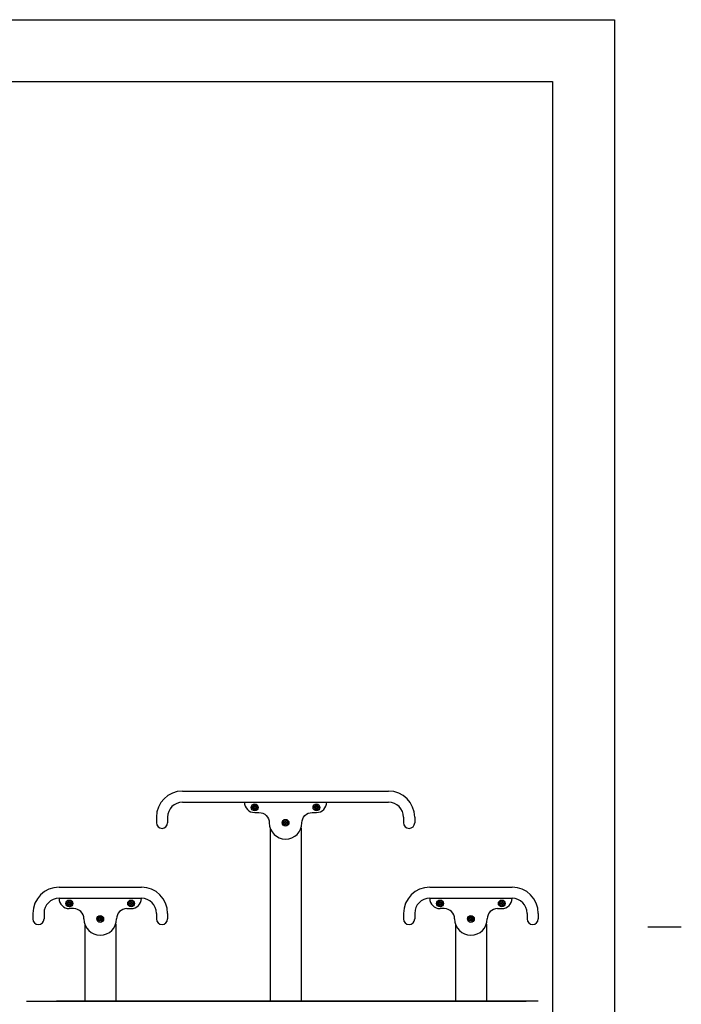
# Model space of a CAD drawing. Extents: x -7 to 217, y -7 to 277.
# Drawn here: x 121 to 217, y 124 to 267 of the extents above; entities that cross this region are included whole.
import ezdxf

# ---------------------------------------------------------------- set-up
doc = ezdxf.new("R2010")
doc.units = 0
doc.header["$LTSCALE"] = 8
doc.header["$MEASUREMENT"] = 0
doc.layers.get('0').update_dxf_attribs({"linetype": 'CONTINUOUS'})
doc.layers.add('BOLD', color=10, linetype='CONTINUOUS')
doc.layers.add('NOTES', color=7, linetype='CONTINUOUS')

msp = doc.modelspace()

# ---------------------------------------------------------------- linework, layer by layer
for p, q in [((144.57452, 155.00007), (174.57452, 155.00007)), ((144.57452, 153.37507), (174.57452, 153.37507)), ((140.76202, 151.18757), (140.76202, 150.37507)), ((142.38702, 151.18757), (142.38702, 150.37507)), ((176.76202, 151.18757), (176.76202, 150.37507)), ((178.38702, 151.18757), (178.38702, 150.37507)), ((157.32452, 149.61473), (157.32452, 124.37507)), ((161.82452, 149.61473), (161.82452, 124.37507)), ((126.57452, 141.00007), (138.57452, 141.00007)), ((180.57452, 141.00007), (192.57452, 141.00007)), ((126.57452, 139.37507), (138.57452, 139.37507)), ((180.57452, 139.37507), (192.57452, 139.37507)), ((128.69952, 137.87507), (128.07452, 137.87507)), ((136.44952, 137.87507), (137.07452, 137.87507)), ((182.69952, 137.87507), (182.07452, 137.87507)), ((190.44952, 137.87507), (191.07452, 137.87507)), ((122.76202, 137.18757), (122.76202, 136.37507)), ((124.38702, 137.18757), (124.38702, 136.37507)), ((140.76202, 137.18757), (140.76202, 136.37507)), ((142.38702, 137.18757), (142.38702, 136.37507)), ((176.76202, 137.18757), (176.76202, 136.37507)), ((178.38702, 137.18757), (178.38702, 136.37507)), ((194.76202, 137.18757), (194.76202, 136.37507)), ((196.38702, 137.18757), (196.38702, 136.37507)), ((130.32452, 135.61473), (130.32452, 124.37507)), ((134.82452, 135.61473), (134.82452, 124.37507)), ((184.32452, 135.61473), (184.32452, 124.37507)), ((188.82452, 135.61473), (188.82452, 124.37507))]:
    msp.add_line(p, q)
msp.add_lwpolyline([(153.57452, 153.37507, 0.414213562), (155.07452, 151.87507), (155.69952, 151.87507, -0.414213562), (157.19952, 150.37507, 1), (161.94952, 150.37507, -0.414213562), (163.44952, 151.87507), (164.07452, 151.87507, 0.414213562), (165.57452, 153.37507)], format="xyb")
for points in [[(155.01202, 152.73333), (154.94952, 152.62507), (155.01202, 152.51682), (155.13702, 152.51682), (155.19952, 152.62507), (155.13702, 152.73333)], [(164.01202, 152.73333), (163.94952, 152.62507), (164.01202, 152.51682), (164.13702, 152.51682), (164.19952, 152.62507), (164.13702, 152.73333)], [(159.51202, 150.48333), (159.44952, 150.37507), (159.51202, 150.26682), (159.63702, 150.26682), (159.69952, 150.37507), (159.63702, 150.48333)], [(128.01202, 138.73333), (127.94952, 138.62507), (128.01202, 138.51682), (128.13702, 138.51682), (128.19952, 138.62507), (128.13702, 138.73333)], [(137.01202, 138.73333), (136.94952, 138.62507), (137.01202, 138.51682), (137.13702, 138.51682), (137.19952, 138.62507), (137.13702, 138.73333)], [(182.01202, 138.73333), (181.94952, 138.62507), (182.01202, 138.51682), (182.13702, 138.51682), (182.19952, 138.62507), (182.13702, 138.73333)], [(191.01202, 138.73333), (190.94952, 138.62507), (191.01202, 138.51682), (191.13702, 138.51682), (191.19952, 138.62507), (191.13702, 138.73333)], [(132.51202, 136.48333), (132.44952, 136.37507), (132.51202, 136.26682), (132.63702, 136.26682), (132.69952, 136.37507), (132.63702, 136.48333)], [(186.51202, 136.48333), (186.44952, 136.37507), (186.51202, 136.26682), (186.63702, 136.26682), (186.69952, 136.37507), (186.63702, 136.48333)]]:
    msp.add_lwpolyline(points, close=True)
for centre, radius in [((155.07452, 152.62507), 0.5), ((155.07452, 152.62507), 0.32812), ((155.07452, 152.62507), 0.15625), ((164.07452, 152.62507), 0.5), ((164.07452, 152.62507), 0.32812), ((164.07452, 152.62507), 0.15625), ((159.57452, 150.37507), 0.5), ((159.57452, 150.37507), 0.32812), ((159.57452, 150.37507), 0.15625), ((128.07452, 138.62507), 0.5), ((137.07452, 138.62507), 0.5), ((182.07452, 138.62507), 0.5), ((191.07452, 138.62507), 0.5), ((128.07452, 138.62507), 0.32812), ((128.07452, 138.62507), 0.15625), ((137.07452, 138.62507), 0.32812), ((137.07452, 138.62507), 0.15625), ((182.07452, 138.62507), 0.32812), ((182.07452, 138.62507), 0.15625), ((191.07452, 138.62507), 0.32812), ((191.07452, 138.62507), 0.15625), ((132.57452, 136.37507), 0.5), ((132.57452, 136.37507), 0.32812), ((132.57452, 136.37507), 0.15625), ((186.57452, 136.37507), 0.5), ((186.57452, 136.37507), 0.32812), ((186.57452, 136.37507), 0.15625)]:
    msp.add_circle(centre, radius)
for centre, radius, start, end in [((144.57452, 151.18757), 3.8125, 90, 180), ((174.57452, 151.18757), 3.8125, 0, 90), ((144.57452, 151.18757), 2.1875, 90, 180), ((174.57452, 151.18757), 2.1875, 0, 90), ((141.57452, 150.37507), 0.8125, 180, 0), ((177.57452, 150.37507), 0.8125, 180, 0), ((126.57452, 137.18757), 3.8125, 90, 180), ((138.57452, 137.18757), 3.8125, 0, 90), ((180.57452, 137.18757), 3.8125, 90, 180), ((192.57452, 137.18757), 3.8125, 0, 90), ((126.57452, 137.18757), 2.1875, 90, 180), ((128.07452, 139.37507), 1.5, 180, 270), ((137.07452, 139.37507), 1.5, 270, 0), ((138.57452, 137.18757), 2.1875, 0, 90), ((180.57452, 137.18757), 2.1875, 90, 180), ((182.07452, 139.37507), 1.5, 180, 270), ((191.07452, 139.37507), 1.5, 270, 0), ((192.57452, 137.18757), 2.1875, 0, 90), ((128.69952, 136.37507), 1.5, 0, 90), ((136.44952, 136.37507), 1.5, 90, 180), ((182.69952, 136.37507), 1.5, 0, 90), ((190.44952, 136.37507), 1.5, 90, 180), ((123.57452, 136.37507), 0.8125, 180, 0), ((132.57452, 136.37507), 2.375, 180, 0), ((141.57452, 136.37507), 0.8125, 180, 0), ((177.57452, 136.37507), 0.8125, 180, 0), ((186.57452, 136.37507), 2.375, 180, 0), ((195.57452, 136.37507), 0.8125, 180, 0)]:
    msp.add_arc(centre, radius, start, end)
at = {"layer": 'BOLD'}
for p, q in [((12, 258.34445), (198.47157, 258.34445)), ((198.47157, 258.34445), (198.47157, 12)), ((121.82267, 124.37507), (194.60984, 124.37507)), ((196.36866, 124.37507), (126.18706, 124.37507))]:
    msp.add_line(p, q, dxfattribs=at)
at = {"layer": 'NOTES'}
for p, q in [((2.983, 267.36145), (207.48857, 267.36145)), ((207.48857, 267.36145), (207.48857, 2.983)), ((217.22693, 135.17223), (212.35775, 135.17223))]:
    msp.add_line(p, q, dxfattribs=at)

doc.saveas('drawing.dxf')
